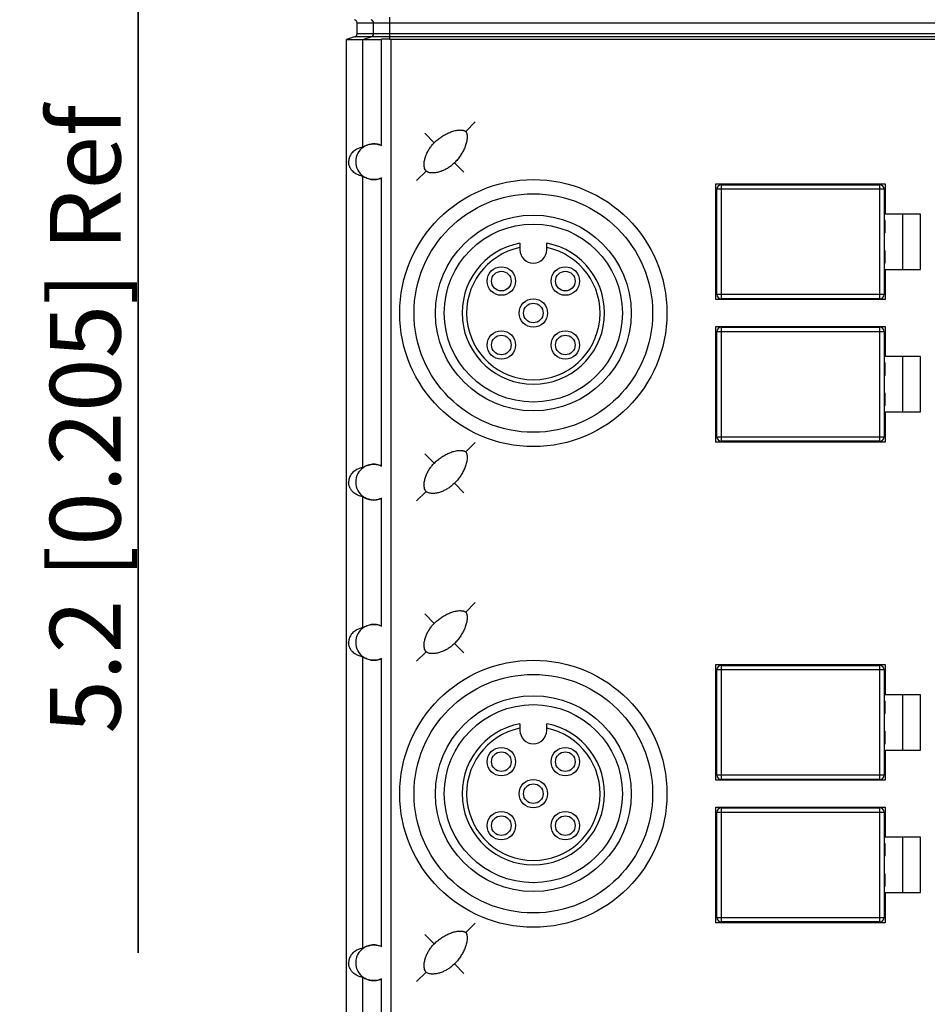
# Model space of a CAD drawing. Units: inches. Extents: x 0 to 8.3, y 0 to 11.7.
# Drawn here: x 1.8 to 3.8, y 6.5 to 8.7 of the extents above; entities that cross this region are included whole.
import ezdxf

# ---------------------------------------------------------------- set-up
doc = ezdxf.new("R2010")
doc.units = ezdxf.units.IN
doc.header["$LTSCALE"] = 0.762205
doc.header["$MEASUREMENT"] = 0
doc.layers.get('0').update_dxf_attribs({"linetype": 'CONTINUOUS'})
doc.styles.get("Standard").update_dxf_attribs({"font": 'txt', "width": 0.8})
doc.dimstyles.new('DIMSTYLE_1', dxfattribs={"dimtxt": 0.15625, "dimasz": 0.1875, "dimexe": 0.125, "dimexo": 0.0625, "dimgap": 0.078125, "dimtad": 0, "dimtih": 1, "dimtoh": 1, "dimdec": 1, "dimzin": 4, "dimdsep": 46, "dimtxsty": 'STANDARD', "dimblk": 'CLOSED', "dimblk1": 'CLOSED', "dimblk2": 'CLOSED', "dimcen": 0.09, "dimadec": 0, "dimazin": 0, "dimtfac": 1, "dimtdec": 1, "dimtofl": 0, "dimtmove": 0, "dimatfit": 3, "dimldrblk": 'CLOSED', "dimfxl": 1, "dimtolj": 1, "dimtzin": 4, "dimarcsym": 0})

# ---------------------------------------------------------------- blocks, each defined once
blk = doc.blocks.new('_CLOSED')
at = {"color": 0, "linetype": 'BYBLOCK'}
for p, q in [((0, 0), (-1, 0.167)), ((-1, 0.167), (-1, -0.167)), ((-1, -0.167), (0, 0)), ((-1, 0), (0, 0))]:
    blk.add_line(p, q, dxfattribs=at)
blk = doc.blocks.new('*D0')
at = {"color": 2, "linetype": 'CONTINUOUS'}
for p, q in [((2.5452, 10.0574), (0.7177, 10.0574)), ((0.8427, 10.0574), (0.8427, 6.5338)), ((0.8427, 3.0102), (0.8427, 6.5338)), ((2.5452, 3.0102), (0.7177, 3.0102))]:
    blk.add_line(p, q, dxfattribs=at)
at = {"color": 2, "linetype": 'CONTINUOUS', "xscale": 0.1875, "yscale": 0.1875, "zscale": 0.1875}
for p, rotation in [((0.8427, 10.0574), 90), ((0.8427, 3.0102), 270)]:
    blk.add_blockref('_CLOSED', p, dxfattribs=dict(at, rotation=rotation))
at = {"color": 2, "linetype": 'CONTINUOUS', "insert": (0.6474, 6.5338), "char_height": 0.15625, "width": 1.625, "attachment_point": 2, "rotation": 90, "line_spacing_factor": 0.9}
blk.add_mtext('179.0 [7.047]', dxfattribs=at)
blk = doc.blocks.new('*D1')
at = {"color": 2, "linetype": 'CONTINUOUS'}
for p, q in [((2.0301, 10.0574), (2.0301, 10.5574)), ((2.0301, 10.5574), (2.0301, 9.9551)), ((2.5452, 10.0574), (1.9051, 10.0574)), ((2.0301, 6.6546), (2.0301, 9.9551)), ((3.7075, 9.8527), (1.9051, 9.8527)), ((2.0301, 9.8527), (2.0301, 6.6546))]:
    blk.add_line(p, q, dxfattribs=at)
at = {"color": 2, "linetype": 'CONTINUOUS', "xscale": 0.1875, "yscale": 0.1875, "zscale": 0.1875}
for p, rotation in [((2.0301, 10.0574), 270), ((2.0301, 9.8527), 90)]:
    blk.add_blockref('_CLOSED', p, dxfattribs=dict(at, rotation=rotation))
at = {"color": 2, "linetype": 'CONTINUOUS', "insert": (1.8348, 8.5296), "char_height": 0.15625, "width": 1.875, "attachment_point": 3, "rotation": 90, "line_spacing_factor": 0.9}
blk.add_mtext('5.2 [0.205] Ref', dxfattribs=at)
blk = doc.blocks.new('*D2')
at = {"color": 2, "linetype": 'CONTINUOUS'}
for p, q in [((3.7075, 9.8527), (1.2297, 9.8527)), ((1.3547, 9.8527), (1.3547, 6.5338)), ((1.3547, 3.2149), (1.3547, 6.5338)), ((3.7075, 3.2149), (1.2297, 3.2149))]:
    blk.add_line(p, q, dxfattribs=at)
at = {"color": 2, "linetype": 'CONTINUOUS', "xscale": 0.1875, "yscale": 0.1875, "zscale": 0.1875}
for p, rotation in [((1.3547, 9.8527), 90), ((1.3547, 3.2149), 270)]:
    blk.add_blockref('_CLOSED', p, dxfattribs=dict(at, rotation=rotation))
at = {"color": 2, "linetype": 'CONTINUOUS', "insert": (1.1594, 6.5338), "char_height": 0.15625, "width": 1.625, "attachment_point": 2, "rotation": 90, "line_spacing_factor": 0.9}
blk.add_mtext('168.6 [6.638]', dxfattribs=at)

msp = doc.modelspace()

# ---------------------------------------------------------------- linework, layer by layer
at = {"color": 7, "linetype": 'CONTINUOUS'}
for p, q in [((2.5141, 8.6873), (2.5141, 8.7104)), ((5.0259, 8.7104), (2.5141, 8.7104)), ((2.5506, 8.6873), (2.5506, 8.7104)), ((2.586, 8.7237), (2.586, 8.6746)), ((2.5084, 8.6798), (2.4904, 8.6745)), ((2.4904, 4.3931), (2.4904, 8.6745)), ((2.4904, 8.6745), (2.5683, 8.6745)), ((5.0315, 8.6798), (2.5084, 8.6798)), ((2.5141, 8.6873), (5.0259, 8.6873)), ((2.5269, 8.6745), (2.5449, 8.6798)), ((2.5269, 8.4359), (2.5269, 8.6745)), ((2.5683, 8.4395), (2.5683, 8.6745)), ((2.5889, 8.6745), (2.5889, 4.3931)), ((5.0495, 8.6745), (2.5889, 8.6745)), ((2.7752, 8.4918), (2.7543, 8.4709)), ((2.6638, 8.4667), (2.6847, 8.4458)), ((2.7501, 8.3804), (2.7292, 8.4013)), ((2.5269, 7.7273), (2.5269, 8.3718)), ((2.5683, 7.7309), (2.5683, 8.3682)), ((2.6457, 8.3623), (2.6666, 8.3832)), ((3.3074, 8.0988), (3.3074, 8.3547)), ((3.3074, 8.3547), (3.6814, 8.3547)), ((3.3093, 8.1106), (3.3093, 8.3429)), ((3.6794, 8.3429), (3.3093, 8.3429)), ((3.3192, 8.3527), (3.3192, 8.1007)), ((3.3192, 8.3527), (3.6696, 8.3527)), ((3.6696, 8.1007), (3.6696, 8.3527)), ((3.6794, 8.3429), (3.6794, 8.1106)), ((3.6814, 8.3547), (3.6814, 8.2877)), ((3.3093, 8.3153), (3.3074, 8.3153)), ((3.3093, 8.3125), (3.3074, 8.3125)), ((3.6814, 8.3153), (3.6794, 8.3153)), ((3.6814, 8.3125), (3.6794, 8.3125)), ((3.7601, 8.2877), (3.6814, 8.2877)), ((3.7208, 8.1657), (3.7208, 8.2877)), ((3.7601, 8.1657), (3.7601, 8.2877)), ((3.3093, 8.2741), (3.3074, 8.2741)), ((3.3093, 8.272), (3.3074, 8.272)), ((3.6814, 8.2741), (3.6794, 8.2741)), ((3.6814, 8.272), (3.6794, 8.272)), ((3.6814, 8.2463), (3.6814, 8.2741)), ((3.3093, 8.2484), (3.3074, 8.2484)), ((3.3093, 8.2463), (3.3074, 8.2463)), ((3.6814, 8.2484), (3.6794, 8.2484)), ((3.6814, 8.2463), (3.6794, 8.2463)), ((2.8743, 8.2239), (2.8743, 8.209)), ((2.9334, 8.209), (2.9334, 8.2239)), ((3.3093, 8.2071), (3.3074, 8.2071)), ((3.3093, 8.2051), (3.3074, 8.2051)), ((3.6814, 8.2071), (3.6794, 8.2071)), ((3.6814, 8.2051), (3.6794, 8.2051)), ((3.6814, 8.1794), (3.6814, 8.2071)), ((3.3093, 8.1814), (3.3074, 8.1814)), ((3.3093, 8.1794), (3.3074, 8.1794)), ((3.6814, 8.1814), (3.6794, 8.1814)), ((3.6814, 8.1794), (3.6794, 8.1794)), ((3.6814, 8.1657), (3.6814, 8.0988)), ((3.6814, 8.1657), (3.7601, 8.1657)), ((3.3093, 8.1409), (3.3074, 8.1409)), ((3.3093, 8.1381), (3.3074, 8.1381)), ((3.6814, 8.1409), (3.6794, 8.1409)), ((3.6814, 8.1381), (3.6794, 8.1381)), ((3.3093, 8.1106), (3.6794, 8.1106)), ((3.6696, 8.1007), (3.3192, 8.1007)), ((3.6814, 8.0988), (3.3074, 8.0988)), ((3.3074, 7.7838), (3.3074, 8.0397)), ((3.3074, 8.0397), (3.6814, 8.0397)), ((3.3192, 8.0377), (3.3192, 7.7858)), ((3.3192, 8.0377), (3.6696, 8.0377)), ((3.6696, 7.7858), (3.6696, 8.0377)), ((3.6814, 8.0397), (3.6814, 7.9728)), ((3.3093, 7.7956), (3.3093, 8.0279)), ((3.6794, 8.0279), (3.3093, 8.0279)), ((3.6794, 8.0279), (3.6794, 7.7956)), ((3.3093, 8.0003), (3.3074, 8.0003)), ((3.3093, 7.9976), (3.3074, 7.9976)), ((3.6814, 8.0003), (3.6794, 8.0003)), ((3.6814, 7.9976), (3.6794, 7.9976)), ((3.7601, 7.9728), (3.6814, 7.9728)), ((3.7208, 7.8507), (3.7208, 7.9728)), ((3.7601, 7.8507), (3.7601, 7.9728)), ((3.3093, 7.9591), (3.3074, 7.9591)), ((3.3093, 7.957), (3.3074, 7.957)), ((3.6814, 7.9591), (3.6794, 7.9591)), ((3.6814, 7.957), (3.6794, 7.957)), ((3.6814, 7.9313), (3.6814, 7.9591)), ((3.3093, 7.9334), (3.3074, 7.9334)), ((3.3093, 7.9313), (3.3074, 7.9313)), ((3.6814, 7.9334), (3.6794, 7.9334)), ((3.6814, 7.9313), (3.6794, 7.9313)), ((3.3093, 7.8922), (3.3074, 7.8922)), ((3.3093, 7.8901), (3.3074, 7.8901)), ((3.6814, 7.8922), (3.6794, 7.8922)), ((3.6814, 7.8901), (3.6794, 7.8901)), ((3.6814, 7.8644), (3.6814, 7.8922)), ((3.3093, 7.8665), (3.3074, 7.8665)), ((3.3093, 7.8644), (3.3074, 7.8644)), ((3.6814, 7.8665), (3.6794, 7.8665)), ((3.6814, 7.8644), (3.6794, 7.8644)), ((3.6814, 7.8507), (3.6814, 7.7838)), ((3.6814, 7.8507), (3.7601, 7.8507)), ((3.3093, 7.8259), (3.3074, 7.8259)), ((3.3093, 7.8232), (3.3074, 7.8232)), ((3.6814, 7.8259), (3.6794, 7.8259)), ((3.6814, 7.8232), (3.6794, 7.8232)), ((2.7752, 7.7831), (2.7543, 7.7622)), ((3.6814, 7.7838), (3.3074, 7.7838)), ((3.3093, 7.7956), (3.6794, 7.7956)), ((3.6696, 7.7858), (3.3192, 7.7858)), ((2.6638, 7.7581), (2.6847, 7.7372)), ((2.7501, 7.6718), (2.7292, 7.6926)), ((2.6457, 7.6537), (2.6666, 7.6745)), ((2.5269, 7.373), (2.5269, 7.6632)), ((2.5683, 7.3765), (2.5683, 7.6596)), ((2.7752, 7.4288), (2.7543, 7.4079)), ((2.6638, 7.4037), (2.6847, 7.3828)), ((2.6457, 7.2993), (2.6666, 7.3202)), ((2.7501, 7.3174), (2.7292, 7.3383)), ((2.5269, 6.6643), (2.5269, 7.3088)), ((2.5683, 6.6679), (2.5683, 7.3052)), ((3.3074, 7.0358), (3.3074, 7.2917)), ((3.3074, 7.2917), (3.6814, 7.2917)), ((3.3093, 7.0476), (3.3093, 7.2799)), ((3.6794, 7.2799), (3.3093, 7.2799)), ((3.3192, 7.2897), (3.3192, 7.0377)), ((3.3192, 7.2897), (3.6696, 7.2897)), ((3.6696, 7.0377), (3.6696, 7.2897)), ((3.6794, 7.2799), (3.6794, 7.0476)), ((3.6814, 7.2917), (3.6814, 7.2247)), ((3.3093, 7.2523), (3.3074, 7.2523)), ((3.6814, 7.2523), (3.6794, 7.2523)), ((3.3074, 7.2496), (3.3093, 7.2496)), ((3.6794, 7.2496), (3.6814, 7.2496)), ((3.3074, 7.2111), (3.3093, 7.2111)), ((3.3093, 7.209), (3.3074, 7.209)), ((3.6794, 7.2111), (3.6814, 7.2111)), ((3.6814, 7.209), (3.6794, 7.209)), ((3.7601, 7.2247), (3.6814, 7.2247)), ((3.6814, 7.1833), (3.6814, 7.2111)), ((3.7208, 7.1027), (3.7208, 7.2247)), ((3.7601, 7.1027), (3.7601, 7.2247)), ((3.3093, 7.1854), (3.3074, 7.1854)), ((3.3074, 7.1833), (3.3093, 7.1833)), ((3.6814, 7.1854), (3.6794, 7.1854)), ((3.6794, 7.1833), (3.6814, 7.1833)), ((2.8743, 7.1609), (2.8743, 7.146)), ((2.9334, 7.146), (2.9334, 7.1609)), ((3.3074, 7.1441), (3.3093, 7.1441)), ((3.6794, 7.1441), (3.6814, 7.1441)), ((3.6814, 7.1164), (3.6814, 7.1441)), ((3.3093, 7.1421), (3.3074, 7.1421)), ((3.6814, 7.1421), (3.6794, 7.1421)), ((3.3093, 7.1184), (3.3074, 7.1184)), ((3.3074, 7.1164), (3.3093, 7.1164)), ((3.6814, 7.1184), (3.6794, 7.1184)), ((3.6794, 7.1164), (3.6814, 7.1164)), ((3.6814, 7.1027), (3.6814, 7.0358)), ((3.6814, 7.1027), (3.7601, 7.1027)), ((3.3074, 7.0779), (3.3093, 7.0779)), ((3.6794, 7.0779), (3.6814, 7.0779)), ((3.3093, 7.0751), (3.3074, 7.0751)), ((3.6814, 7.0751), (3.6794, 7.0751)), ((3.6814, 7.0358), (3.3074, 7.0358)), ((3.3093, 7.0476), (3.6794, 7.0476)), ((3.6696, 7.0377), (3.3192, 7.0377)), ((3.3074, 6.7208), (3.3074, 6.9767)), ((3.3074, 6.9767), (3.6814, 6.9767)), ((3.3192, 6.9747), (3.3192, 6.7228)), ((3.3192, 6.9747), (3.6696, 6.9747)), ((3.6696, 6.7228), (3.6696, 6.9747)), ((3.6814, 6.9767), (3.6814, 6.9098)), ((3.3093, 6.7326), (3.3093, 6.9649)), ((3.6794, 6.9649), (3.3093, 6.9649)), ((3.6794, 6.9649), (3.6794, 6.7326)), ((3.3093, 6.9373), (3.3074, 6.9373)), ((3.3074, 6.9346), (3.3093, 6.9346)), ((3.6814, 6.9373), (3.6794, 6.9373)), ((3.6794, 6.9346), (3.6814, 6.9346)), ((3.7601, 6.9098), (3.6814, 6.9098)), ((3.7208, 6.7877), (3.7208, 6.9098)), ((3.7601, 6.7877), (3.7601, 6.9098)), ((3.3074, 6.8961), (3.3093, 6.8961)), ((3.3093, 6.894), (3.3074, 6.894)), ((3.6794, 6.8961), (3.6814, 6.8961)), ((3.6814, 6.894), (3.6794, 6.894)), ((3.6814, 6.8684), (3.6814, 6.8961)), ((3.3093, 6.8704), (3.3074, 6.8704)), ((3.3074, 6.8684), (3.3093, 6.8684)), ((3.6814, 6.8704), (3.6794, 6.8704)), ((3.6794, 6.8684), (3.6814, 6.8684)), ((3.3074, 6.8292), (3.3093, 6.8292)), ((3.3093, 6.8271), (3.3074, 6.8271)), ((3.6794, 6.8292), (3.6814, 6.8292)), ((3.6814, 6.8271), (3.6794, 6.8271)), ((3.6814, 6.8014), (3.6814, 6.8292)), ((3.3093, 6.8035), (3.3074, 6.8035)), ((3.3074, 6.8014), (3.3093, 6.8014)), ((3.6814, 6.8035), (3.6794, 6.8035)), ((3.6794, 6.8014), (3.6814, 6.8014)), ((3.6814, 6.7877), (3.6814, 6.7208)), ((3.6814, 6.7877), (3.7601, 6.7877)), ((3.3074, 6.7629), (3.3093, 6.7629)), ((3.3093, 6.7602), (3.3074, 6.7602)), ((3.6794, 6.7629), (3.6814, 6.7629)), ((3.6814, 6.7602), (3.6794, 6.7602)), ((3.3093, 6.7326), (3.6794, 6.7326)), ((2.7752, 6.7201), (2.7543, 6.6992)), ((3.6814, 6.7208), (3.3074, 6.7208)), ((3.6696, 6.7228), (3.3192, 6.7228)), ((2.6638, 6.6951), (2.6847, 6.6742)), ((2.7501, 6.6088), (2.7292, 6.6296)), ((2.5269, 6.31), (2.5269, 6.6002)), ((2.6457, 6.5907), (2.6666, 6.6115)), ((2.5683, 6.3135), (2.5683, 6.5966))]:
    msp.add_line(p, q, dxfattribs=at)
for centre, radius in [((2.9038, 8.0692), 0.2953), ((2.9038, 8.0692), 0.2638), ((2.9038, 8.0692), 0.2165), ((2.9038, 8.0692), 0.1969), ((2.8331, 8.1399), 0.0315), ((2.9745, 8.1399), 0.0315), ((2.8331, 8.1399), 0.0217), ((2.9745, 8.1399), 0.0217), ((2.9038, 8.0692), 0.0315), ((2.9038, 8.0692), 0.0217), ((2.8331, 7.9985), 0.0315), ((2.8331, 7.9985), 0.0217), ((2.9745, 7.9985), 0.0315), ((2.9745, 7.9985), 0.0217), ((2.9038, 7.0062), 0.2953), ((2.9038, 7.0062), 0.2638), ((2.9038, 7.0062), 0.2165), ((2.9038, 7.0062), 0.1969), ((2.8331, 7.077), 0.0315), ((2.9745, 7.077), 0.0315), ((2.8331, 7.077), 0.0217), ((2.9745, 7.077), 0.0217), ((2.9038, 7.0062), 0.0315), ((2.9038, 7.0062), 0.0217), ((2.8331, 6.9355), 0.0315), ((2.8331, 6.9355), 0.0217), ((2.9745, 6.9355), 0.0315), ((2.9745, 6.9355), 0.0217)]:
    msp.add_circle(centre, radius, dxfattribs=at)
for centre, radius, start, end in [((2.5427, 8.7104), 0.00787, 359.9786, 72.2182), ((2.5427, 8.6873), 0.00787, 286.2712, 0.0225), ((2.5778, 7.9241), 0.7505, 89.3759, 90.7238), ((2.5889, 8.947), 0.2724, 269.3916, 270.0048), ((3.3192, 8.3429), 0.00984, 90, 180), ((3.6696, 8.3429), 0.00984, 0, 90), ((2.9038, 8.0692), 0.1575, 100.8069, 79.1931), ((2.9038, 8.0692), 0.1476, 101.537, 78.463), ((2.9038, 8.209), 0.0295, 180, 360), ((3.3192, 8.1106), 0.00984, 180, 270), ((3.6696, 8.1106), 0.00984, 270, 360), ((3.3192, 8.0279), 0.00984, 90, 180), ((3.6696, 8.0279), 0.00984, 0, 90), ((3.3192, 7.7956), 0.00984, 180, 270), ((3.6696, 7.7956), 0.00984, 270, 360), ((3.3192, 7.2799), 0.00984, 90, 180), ((3.6696, 7.2799), 0.00984, 0, 90), ((2.9038, 7.0062), 0.1575, 100.8069, 79.1931), ((2.9038, 7.0062), 0.1476, 101.537, 78.463), ((2.9038, 7.146), 0.0295, 180, 360), ((3.3192, 7.0476), 0.00984, 180, 270), ((3.6696, 7.0476), 0.00984, 270, 360), ((3.3192, 6.9649), 0.00984, 90, 180), ((3.6696, 6.9649), 0.00984, 0, 90), ((3.3192, 6.7326), 0.00984, 180, 270), ((3.6696, 6.7326), 0.00984, 270, 360)]:
    msp.add_arc(centre, radius, start, end, dxfattribs=at)
for centre, start_param, end_param in [((2.5062, 8.7104), 0, 1.260651), ((2.5062, 8.6873), -1.287002, 0)]:
    msp.add_ellipse(centre, major_axis=(0.00788, 0), ratio=0.999391, start_param=start_param, end_param=end_param, dxfattribs=at)
for points, knots in [([(2.6847, 8.4458), (2.687, 8.4481), (2.6918, 8.4525), (2.6996, 8.4585), (2.7079, 8.4637), (2.7167, 8.468), (2.7243, 8.4709), (2.7306, 8.4726), (2.7354, 8.4735), (2.7395, 8.474), (2.7427, 8.474), (2.7452, 8.4739), (2.7472, 8.4737), (2.7488, 8.4734), (2.75, 8.4731), (2.7511, 8.4727), (2.7523, 8.4722), (2.7534, 8.4717), (2.754, 8.4712), (2.7543, 8.4709)], [0, 0, 0, 0, 0.12501, 0.250017, 0.375015, 0.499999, 0.624964, 0.687469, 0.74997, 0.812463, 0.843718, 0.874972, 0.906224, 0.921853, 0.93749, 0.953109, 0.968746, 0.984373, 1, 1, 1, 1]), ([(2.7543, 8.4709), (2.7546, 8.4706), (2.7551, 8.47), (2.7556, 8.4689), (2.7561, 8.4677), (2.7565, 8.4666), (2.7568, 8.4654), (2.7571, 8.4638), (2.7573, 8.4618), (2.7574, 8.4593), (2.7574, 8.4561), (2.7569, 8.452), (2.756, 8.4472), (2.7543, 8.4409), (2.7515, 8.4333), (2.7471, 8.4245), (2.7419, 8.4162), (2.736, 8.4084), (2.7316, 8.4036), (2.7292, 8.4013)], [0, 0, 0, 0, 0.015627, 0.031254, 0.046891, 0.06251, 0.078148, 0.093776, 0.125028, 0.156282, 0.187537, 0.25003, 0.312531, 0.375036, 0.500001, 0.624985, 0.749983, 0.87499, 1, 1, 1, 1]), ([(2.5269, 8.4359), (2.5243, 8.4356), (2.5187, 8.4343), (2.5104, 8.4304), (2.5037, 8.4249), (2.4994, 8.419), (2.4973, 8.4146), (2.4963, 8.4115), (2.4957, 8.4091), (2.4955, 8.4066), (2.4953, 8.4049), (2.4953, 8.4039)], [0, 0, 0, 0, 0.166046, 0.344511, 0.554352, 0.691846, 0.785333, 0.850826, 0.894581, 0.937654, 1, 1, 1, 1]), ([(2.5683, 8.4395), (2.5647, 8.4413), (2.5571, 8.4435), (2.5426, 8.4436), (2.5271, 8.4372), (2.5143, 8.4228), (2.511, 8.4104), (2.511, 8.4039)], [0, 0, 0, 0, 0.151898, 0.292992, 0.538779, 0.756138, 1, 1, 1, 1]), ([(2.5269, 8.4359), (2.5271, 8.436), (2.5274, 8.4362), (2.5281, 8.4366), (2.5291, 8.4372), (2.5311, 8.4384), (2.5344, 8.44), (2.5393, 8.4419), (2.5454, 8.4432), (2.5554, 8.4438), (2.5633, 8.4419), (2.5683, 8.4395)], [0, 0, 0, 0, 0.008693, 0.027399, 0.055549, 0.092272, 0.188105, 0.309527, 0.453532, 0.618556, 1, 1, 1, 1]), ([(2.6666, 8.3832), (2.6656, 8.3842), (2.6641, 8.3868), (2.6624, 8.3924), (2.6621, 8.3997), (2.6633, 8.4084), (2.6658, 8.4168), (2.6693, 8.4248), (2.6736, 8.4323), (2.6788, 8.4394), (2.6827, 8.4438), (2.6847, 8.4458)], [0, 0, 0, 0, 0.062231, 0.124702, 0.249529, 0.374535, 0.499594, 0.624681, 0.749785, 0.874896, 1, 1, 1, 1]), ([(2.5269, 8.3718), (2.5243, 8.3722), (2.5187, 8.3735), (2.5121, 8.3766), (2.5069, 8.3802), (2.5027, 8.3842), (2.4999, 8.3881), (2.4981, 8.3914), (2.4972, 8.3938), (2.4961, 8.3964), (2.4957, 8.3999), (2.4954, 8.4024), (2.4953, 8.4039)], [0, 0, 0, 0, 0.165937, 0.344281, 0.443167, 0.554509, 0.691959, 0.734613, 0.786425, 0.847008, 0.906587, 1, 1, 1, 1]), ([(2.511, 8.4039), (2.511, 8.3974), (2.5143, 8.385), (2.5271, 8.3705), (2.5426, 8.3642), (2.5571, 8.3642), (2.5647, 8.3665), (2.5683, 8.3682)], [0, 0, 0, 0, 0.243862, 0.461221, 0.707008, 0.848102, 1, 1, 1, 1]), ([(2.7292, 8.4013), (2.7272, 8.3992), (2.7229, 8.3953), (2.7158, 8.3902), (2.7082, 8.3859), (2.7002, 8.3824), (2.6918, 8.3799), (2.6831, 8.3787), (2.6758, 8.379), (2.6702, 8.3807), (2.6676, 8.3822), (2.6666, 8.3832)], [0, 0, 0, 0, 0.125103, 0.250214, 0.375318, 0.500405, 0.625464, 0.750471, 0.875297, 0.937769, 1, 1, 1, 1]), ([(2.5683, 8.3682), (2.5633, 8.3659), (2.5554, 8.3639), (2.5454, 8.3645), (2.5393, 8.3659), (2.5344, 8.3677), (2.5311, 8.3694), (2.5291, 8.3705), (2.5281, 8.3712), (2.5274, 8.3716), (2.5271, 8.3718), (2.5269, 8.3718)], [0, 0, 0, 0, 0.38167, 0.546721, 0.690561, 0.812008, 0.907743, 0.944355, 0.97244, 0.991232, 1, 1, 1, 1]), ([(2.6847, 7.7372), (2.687, 7.7395), (2.6918, 7.7439), (2.6996, 7.7498), (2.7079, 7.755), (2.7167, 7.7594), (2.7243, 7.7623), (2.7306, 7.7639), (2.7354, 7.7649), (2.7395, 7.7653), (2.7427, 7.7654), (2.7452, 7.7653), (2.7472, 7.765), (2.7488, 7.7647), (2.75, 7.7644), (2.7511, 7.7641), (2.7523, 7.7636), (2.7534, 7.763), (2.754, 7.7625), (2.7543, 7.7622)], [0, 0, 0, 0, 0.12501, 0.250017, 0.375015, 0.499999, 0.624964, 0.687469, 0.74997, 0.812463, 0.843718, 0.874972, 0.906224, 0.921853, 0.93749, 0.953109, 0.968746, 0.984373, 1, 1, 1, 1]), ([(2.7543, 7.7622), (2.7546, 7.7619), (2.7551, 7.7613), (2.7556, 7.7602), (2.7561, 7.7591), (2.7565, 7.7579), (2.7568, 7.7567), (2.7571, 7.7551), (2.7573, 7.7531), (2.7574, 7.7506), (2.7574, 7.7474), (2.7569, 7.7433), (2.756, 7.7385), (2.7543, 7.7322), (2.7515, 7.7246), (2.7471, 7.7158), (2.7419, 7.7076), (2.736, 7.6998), (2.7316, 7.6949), (2.7292, 7.6926)], [0, 0, 0, 0, 0.015627, 0.031254, 0.046891, 0.06251, 0.078148, 0.093776, 0.125028, 0.156282, 0.187537, 0.25003, 0.312531, 0.375036, 0.500001, 0.624985, 0.749983, 0.87499, 1, 1, 1, 1]), ([(2.5683, 7.7309), (2.5647, 7.7326), (2.5571, 7.7349), (2.5426, 7.7349), (2.5271, 7.7286), (2.5143, 7.7141), (2.511, 7.7017), (2.511, 7.6952)], [0, 0, 0, 0, 0.151898, 0.292992, 0.538779, 0.756138, 1, 1, 1, 1]), ([(2.5269, 7.7273), (2.5271, 7.7273), (2.5274, 7.7275), (2.5281, 7.7279), (2.5291, 7.7286), (2.5311, 7.7297), (2.5344, 7.7314), (2.5393, 7.7332), (2.5454, 7.7346), (2.5554, 7.7352), (2.5633, 7.7332), (2.5683, 7.7309)], [0, 0, 0, 0, 0.008693, 0.027399, 0.055549, 0.092272, 0.188105, 0.309527, 0.453532, 0.618556, 1, 1, 1, 1]), ([(2.6666, 7.6745), (2.6656, 7.6756), (2.6641, 7.6781), (2.6624, 7.6837), (2.6621, 7.6911), (2.6633, 7.6997), (2.6658, 7.7081), (2.6693, 7.7161), (2.6736, 7.7237), (2.6788, 7.7308), (2.6827, 7.7351), (2.6847, 7.7372)], [0, 0, 0, 0, 0.062231, 0.124702, 0.249529, 0.374535, 0.499594, 0.624681, 0.749785, 0.874896, 1, 1, 1, 1]), ([(2.5269, 7.7273), (2.5243, 7.7269), (2.5187, 7.7256), (2.5104, 7.7218), (2.5037, 7.7162), (2.4994, 7.7104), (2.4973, 7.706), (2.4963, 7.7028), (2.4957, 7.7004), (2.4955, 7.698), (2.4953, 7.6962), (2.4953, 7.6952)], [0, 0, 0, 0, 0.166046, 0.344511, 0.554352, 0.691846, 0.785333, 0.850826, 0.894581, 0.937654, 1, 1, 1, 1]), ([(2.5269, 7.6632), (2.5243, 7.6635), (2.5187, 7.6648), (2.5121, 7.6679), (2.5069, 7.6716), (2.5027, 7.6755), (2.4999, 7.6794), (2.4981, 7.6827), (2.4972, 7.6851), (2.4961, 7.6877), (2.4957, 7.6912), (2.4954, 7.6937), (2.4953, 7.6952)], [0, 0, 0, 0, 0.165937, 0.344281, 0.443167, 0.554509, 0.691959, 0.734613, 0.786425, 0.847008, 0.906587, 1, 1, 1, 1]), ([(2.511, 7.6952), (2.511, 7.6887), (2.5143, 7.6763), (2.5271, 7.6618), (2.5426, 7.6555), (2.5571, 7.6556), (2.5647, 7.6578), (2.5683, 7.6596)], [0, 0, 0, 0, 0.243862, 0.461221, 0.707008, 0.848102, 1, 1, 1, 1]), ([(2.7292, 7.6926), (2.7272, 7.6906), (2.7229, 7.6867), (2.7158, 7.6816), (2.7082, 7.6772), (2.7002, 7.6737), (2.6918, 7.6712), (2.6831, 7.67), (2.6758, 7.6704), (2.6702, 7.672), (2.6676, 7.6735), (2.6666, 7.6745)], [0, 0, 0, 0, 0.125103, 0.250214, 0.375318, 0.500405, 0.625464, 0.750471, 0.875297, 0.937769, 1, 1, 1, 1]), ([(2.5683, 7.6596), (2.5633, 7.6572), (2.5554, 7.6553), (2.5454, 7.6558), (2.5393, 7.6572), (2.5344, 7.6591), (2.5311, 7.6607), (2.5291, 7.6619), (2.5281, 7.6625), (2.5274, 7.6629), (2.5271, 7.6631), (2.5269, 7.6632)], [0, 0, 0, 0, 0.38167, 0.546721, 0.690561, 0.812008, 0.907743, 0.944355, 0.97244, 0.991232, 1, 1, 1, 1]), ([(2.6847, 7.3828), (2.687, 7.3851), (2.6918, 7.3895), (2.6996, 7.3955), (2.7079, 7.4007), (2.7167, 7.4051), (2.7243, 7.4079), (2.7306, 7.4096), (2.7354, 7.4105), (2.7395, 7.411), (2.7427, 7.411), (2.7452, 7.4109), (2.7472, 7.4107), (2.7488, 7.4104), (2.75, 7.4101), (2.7511, 7.4097), (2.7523, 7.4092), (2.7534, 7.4087), (2.754, 7.4082), (2.7543, 7.4079)], [0, 0, 0, 0, 0.12501, 0.250017, 0.375015, 0.499999, 0.624964, 0.687469, 0.74997, 0.812463, 0.843718, 0.874972, 0.906224, 0.921853, 0.93749, 0.953109, 0.968746, 0.984373, 1, 1, 1, 1]), ([(2.7543, 7.4079), (2.7546, 7.4076), (2.7551, 7.407), (2.7556, 7.4059), (2.7561, 7.4047), (2.7565, 7.4036), (2.7568, 7.4024), (2.7571, 7.4008), (2.7573, 7.3988), (2.7574, 7.3963), (2.7574, 7.3931), (2.7569, 7.389), (2.756, 7.3842), (2.7543, 7.3779), (2.7515, 7.3703), (2.7471, 7.3615), (2.7419, 7.3532), (2.736, 7.3454), (2.7316, 7.3406), (2.7292, 7.3383)], [0, 0, 0, 0, 0.015627, 0.031254, 0.046891, 0.06251, 0.078148, 0.093776, 0.125028, 0.156282, 0.187537, 0.25003, 0.312531, 0.375036, 0.500001, 0.624985, 0.749983, 0.87499, 1, 1, 1, 1]), ([(2.6666, 7.3202), (2.6656, 7.3212), (2.6641, 7.3238), (2.6624, 7.3294), (2.6621, 7.3367), (2.6633, 7.3454), (2.6658, 7.3538), (2.6693, 7.3618), (2.6736, 7.3694), (2.6788, 7.3765), (2.6827, 7.3808), (2.6847, 7.3828)], [0, 0, 0, 0, 0.062231, 0.124702, 0.249529, 0.374535, 0.499594, 0.624681, 0.749785, 0.874896, 1, 1, 1, 1]), ([(2.5269, 7.373), (2.5243, 7.3726), (2.5187, 7.3713), (2.5104, 7.3674), (2.5037, 7.3619), (2.4994, 7.356), (2.4973, 7.3517), (2.4963, 7.3485), (2.4957, 7.3461), (2.4955, 7.3436), (2.4953, 7.3419), (2.4953, 7.3409)], [0, 0, 0, 0, 0.166046, 0.344511, 0.554352, 0.691846, 0.785333, 0.850826, 0.894581, 0.937654, 1, 1, 1, 1]), ([(2.5683, 7.3765), (2.5647, 7.3783), (2.5571, 7.3805), (2.5426, 7.3806), (2.5271, 7.3743), (2.5143, 7.3598), (2.511, 7.3474), (2.511, 7.3409)], [0, 0, 0, 0, 0.151898, 0.292992, 0.538779, 0.756138, 1, 1, 1, 1]), ([(2.5269, 7.373), (2.5271, 7.373), (2.5274, 7.3732), (2.5281, 7.3736), (2.5291, 7.3742), (2.5311, 7.3754), (2.5344, 7.3771), (2.5393, 7.3789), (2.5454, 7.3803), (2.5554, 7.3808), (2.5633, 7.3789), (2.5683, 7.3765)], [0, 0, 0, 0, 0.008693, 0.027399, 0.055549, 0.092272, 0.188105, 0.309527, 0.453532, 0.618556, 1, 1, 1, 1]), ([(2.5269, 7.3088), (2.5243, 7.3092), (2.5187, 7.3105), (2.5121, 7.3136), (2.5069, 7.3172), (2.5027, 7.3212), (2.4999, 7.3251), (2.4981, 7.3284), (2.4972, 7.3308), (2.4961, 7.3334), (2.4957, 7.3369), (2.4954, 7.3394), (2.4953, 7.3409)], [0, 0, 0, 0, 0.165937, 0.344281, 0.443167, 0.554509, 0.691959, 0.734613, 0.786425, 0.847008, 0.906587, 1, 1, 1, 1]), ([(2.511, 7.3409), (2.511, 7.3344), (2.5143, 7.322), (2.5271, 7.3075), (2.5426, 7.3012), (2.5571, 7.3012), (2.5647, 7.3035), (2.5683, 7.3052)], [0, 0, 0, 0, 0.243862, 0.461221, 0.707008, 0.848102, 1, 1, 1, 1]), ([(2.7292, 7.3383), (2.7272, 7.3362), (2.7229, 7.3323), (2.7158, 7.3272), (2.7082, 7.3229), (2.7002, 7.3194), (2.6918, 7.3169), (2.6831, 7.3157), (2.6758, 7.316), (2.6702, 7.3177), (2.6676, 7.3192), (2.6666, 7.3202)], [0, 0, 0, 0, 0.125103, 0.250214, 0.375318, 0.500405, 0.625464, 0.750471, 0.875297, 0.937769, 1, 1, 1, 1]), ([(2.5683, 7.3052), (2.5633, 7.3029), (2.5554, 7.3009), (2.5454, 7.3015), (2.5393, 7.3029), (2.5344, 7.3047), (2.5311, 7.3064), (2.5291, 7.3075), (2.5281, 7.3082), (2.5274, 7.3086), (2.5271, 7.3088), (2.5269, 7.3088)], [0, 0, 0, 0, 0.38167, 0.546721, 0.690561, 0.812008, 0.907743, 0.944355, 0.97244, 0.991232, 1, 1, 1, 1]), ([(2.6847, 6.6742), (2.687, 6.6765), (2.6918, 6.6809), (2.6996, 6.6868), (2.7079, 6.692), (2.7167, 6.6964), (2.7243, 6.6993), (2.7306, 6.701), (2.7354, 6.7019), (2.7395, 6.7023), (2.7427, 6.7024), (2.7452, 6.7023), (2.7472, 6.702), (2.7488, 6.7017), (2.75, 6.7014), (2.7511, 6.7011), (2.7523, 6.7006), (2.7534, 6.7), (2.754, 6.6995), (2.7543, 6.6992)], [0, 0, 0, 0, 0.12501, 0.250017, 0.375015, 0.499999, 0.624964, 0.687469, 0.74997, 0.812463, 0.843718, 0.874972, 0.906224, 0.921853, 0.93749, 0.953109, 0.968746, 0.984373, 1, 1, 1, 1]), ([(2.7543, 6.6992), (2.7546, 6.6989), (2.7551, 6.6983), (2.7556, 6.6972), (2.7561, 6.6961), (2.7565, 6.6949), (2.7568, 6.6937), (2.7571, 6.6921), (2.7573, 6.6901), (2.7574, 6.6877), (2.7574, 6.6844), (2.7569, 6.6803), (2.756, 6.6755), (2.7543, 6.6692), (2.7515, 6.6616), (2.7471, 6.6528), (2.7419, 6.6446), (2.736, 6.6368), (2.7316, 6.6319), (2.7292, 6.6296)], [0, 0, 0, 0, 0.015627, 0.031254, 0.046891, 0.06251, 0.078148, 0.093776, 0.125028, 0.156282, 0.187537, 0.25003, 0.312531, 0.375036, 0.500001, 0.624985, 0.749983, 0.87499, 1, 1, 1, 1]), ([(2.5269, 6.6643), (2.5243, 6.6639), (2.5187, 6.6626), (2.5104, 6.6588), (2.5037, 6.6533), (2.4994, 6.6474), (2.4973, 6.643), (2.4963, 6.6398), (2.4957, 6.6374), (2.4955, 6.635), (2.4953, 6.6332), (2.4953, 6.6322)], [0, 0, 0, 0, 0.166046, 0.344511, 0.554352, 0.691846, 0.785333, 0.850826, 0.894581, 0.937654, 1, 1, 1, 1]), ([(2.5683, 6.6679), (2.5647, 6.6696), (2.5571, 6.6719), (2.5426, 6.6719), (2.5271, 6.6656), (2.5143, 6.6511), (2.511, 6.6387), (2.511, 6.6322)], [0, 0, 0, 0, 0.151898, 0.292992, 0.538779, 0.756138, 1, 1, 1, 1]), ([(2.5269, 6.6643), (2.5271, 6.6643), (2.5274, 6.6645), (2.5281, 6.6649), (2.5291, 6.6656), (2.5311, 6.6667), (2.5344, 6.6684), (2.5393, 6.6702), (2.5454, 6.6716), (2.5554, 6.6722), (2.5633, 6.6702), (2.5683, 6.6679)], [0, 0, 0, 0, 0.008693, 0.027399, 0.055549, 0.092272, 0.188105, 0.309527, 0.453532, 0.618556, 1, 1, 1, 1]), ([(2.6666, 6.6115), (2.6656, 6.6126), (2.6641, 6.6151), (2.6624, 6.6207), (2.6621, 6.6281), (2.6633, 6.6367), (2.6658, 6.6451), (2.6693, 6.6531), (2.6736, 6.6607), (2.6788, 6.6678), (2.6827, 6.6721), (2.6847, 6.6742)], [0, 0, 0, 0, 0.062231, 0.124702, 0.249529, 0.374535, 0.499594, 0.624681, 0.749785, 0.874896, 1, 1, 1, 1]), ([(2.5269, 6.6002), (2.5243, 6.6005), (2.5187, 6.6018), (2.5121, 6.6049), (2.5069, 6.6086), (2.5027, 6.6125), (2.4999, 6.6164), (2.4981, 6.6197), (2.4972, 6.6221), (2.4961, 6.6247), (2.4957, 6.6282), (2.4954, 6.6307), (2.4953, 6.6322)], [0, 0, 0, 0, 0.165937, 0.344281, 0.443167, 0.554509, 0.691959, 0.734613, 0.786425, 0.847008, 0.906587, 1, 1, 1, 1]), ([(2.511, 6.6322), (2.511, 6.6258), (2.5143, 6.6133), (2.5271, 6.5989), (2.5426, 6.5925), (2.5571, 6.5926), (2.5647, 6.5948), (2.5683, 6.5966)], [0, 0, 0, 0, 0.243862, 0.461221, 0.707008, 0.848102, 1, 1, 1, 1]), ([(2.7292, 6.6296), (2.7272, 6.6276), (2.7229, 6.6237), (2.7158, 6.6186), (2.7082, 6.6142), (2.7002, 6.6107), (2.6918, 6.6083), (2.6831, 6.607), (2.6758, 6.6074), (2.6702, 6.609), (2.6676, 6.6105), (2.6666, 6.6115)], [0, 0, 0, 0, 0.125103, 0.250214, 0.375318, 0.500405, 0.625464, 0.750471, 0.875297, 0.937769, 1, 1, 1, 1]), ([(2.5683, 6.5966), (2.5633, 6.5942), (2.5554, 6.5923), (2.5454, 6.5929), (2.5393, 6.5942), (2.5344, 6.5961), (2.5311, 6.5977), (2.5291, 6.5989), (2.5281, 6.5995), (2.5274, 6.5999), (2.5271, 6.6001), (2.5269, 6.6002)], [0, 0, 0, 0, 0.38167, 0.546721, 0.690561, 0.812008, 0.907743, 0.944355, 0.97244, 0.991232, 1, 1, 1, 1])]:
    msp.add_open_spline(points, degree=3, knots=knots, dxfattribs=at)

# ---------------------------------------------------------------- dimensions: what is measured, and where the dimension line sits
at = {"color": 2, "linetype": 'CONTINUOUS'}
for base, p1, p2, text, picture, middle in [((2.0301, 9.8527), (2.6077, 10.0574), (3.77, 9.8527), '<> [0.205] Ref', '*D1', (1.9129, 7.5921)), ((0.8427, 3.0102), (2.6077, 10.0574), (2.6077, 3.0102), '<>.0 [7.047]', '*D0', (0.7255, 6.5338)), ((1.3547, 3.2149), (3.77, 9.8527), (3.77, 3.2149), '<> [6.638]', '*D2', (1.2375, 6.5338))]:
    dim = msp.add_linear_dim(base=base, p1=p1, p2=p2, angle=270, text=text, dimstyle='DIMSTYLE_1', override={"dimtad": 1, "dimtih": 0, "dimtoh": 0}, dxfattribs=at)
    dim.commit()
    dim.dimension.update_dxf_attribs({"geometry": picture, "text_midpoint": middle, "dimtype": 160})

doc.saveas('drawing.dxf')
